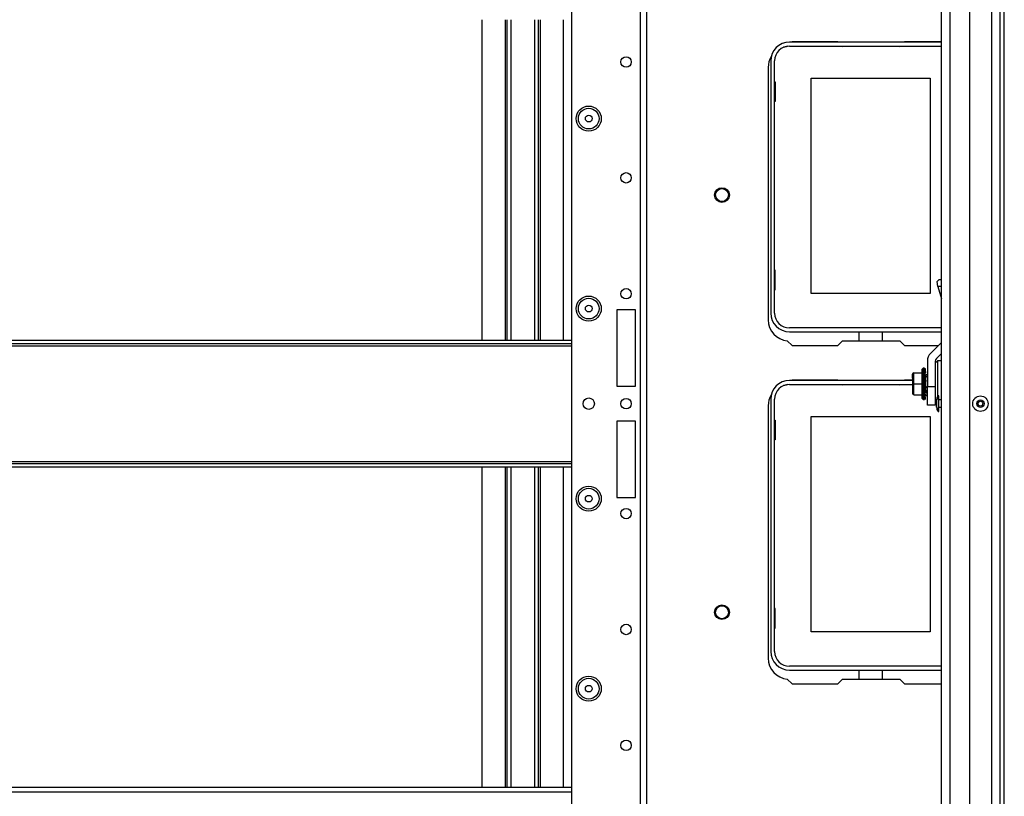
# Model space of a CAD drawing. Units: inches. Extents: x -252 to 39, y -57 to 173.
# Drawn here: x -147 to -131, y -42 to -29 of the extents above; entities that cross this region are included whole.
import ezdxf

# ---------------------------------------------------------------- set-up
doc = ezdxf.new("R2010")
doc.units = ezdxf.units.IN
doc.header["$MEASUREMENT"] = 0
doc.layers.add('TFR-TRI', color=7, linetype='CONTINUOUS')

msp = doc.modelspace()

# ---------------------------------------------------------------- linework, layer by layer
at = {"layer": 'TFR-TRI', "color": 83, "linetype": 'Continuous'}
for p, q in [((-130.692, -54.469), (-130.692, -16.461)), ((-130.621, -54.469), (-130.621, -16.461)), ((-134.297, -29.39), (-134.305, -29.399)), ((-134.225, -29.319), (-134.229, -29.323)), ((-133.448, -29.319), (-134.225, -29.319)), ((-133.448, -29.319), (-133.444, -29.323)), ((-133.378, -29.389), (-133.369, -29.398)), ((-132.392, -29.398), (-133.369, -29.398)), ((-132.392, -29.398), (-132.383, -29.389)), ((-132.317, -29.323), (-132.313, -29.319)), ((-131.688, -29.319), (-132.313, -29.319)), ((-134.631, -29.752), (-134.631, -34.043)), ((-134.305, -34.397), (-134.225, -34.476)), ((-133.369, -34.398), (-133.448, -34.476)), ((-133.369, -34.398), (-132.392, -34.398)), ((-132.313, -34.476), (-132.392, -34.398)), ((-134.225, -34.476), (-133.448, -34.476)), ((-132.313, -34.476), (-131.742, -34.476)), ((-134.225, -35.067), (-134.229, -35.071)), ((-133.448, -35.067), (-134.225, -35.067)), ((-133.448, -35.067), (-133.444, -35.071)), ((-132.317, -35.071), (-132.313, -35.067)), ((-132.177, -35.067), (-132.313, -35.067)), ((-131.961, -35.067), (-131.973, -35.067)), ((-134.297, -35.139), (-134.305, -35.147)), ((-133.378, -35.137), (-133.369, -35.146)), ((-132.392, -35.146), (-133.369, -35.146)), ((-132.392, -35.146), (-132.383, -35.137)), ((-134.631, -35.5), (-134.631, -39.791)), ((-134.305, -40.145), (-134.225, -40.224)), ((-134.225, -40.224), (-133.448, -40.224)), ((-133.369, -40.146), (-133.448, -40.224)), ((-133.369, -40.146), (-132.392, -40.146)), ((-132.313, -40.224), (-132.392, -40.146)), ((-132.313, -40.224), (-131.688, -40.224))]:
    msp.add_line(p, q, dxfattribs=at)
at = {"layer": 'TFR-TRI', "color": 151, "linetype": 'Continuous'}
for p, q in [((-130.837, -17.829), (-130.837, -53.1)), ((-130.699, -17.829), (-130.699, -53.1)), ((-131.211, -17.908), (-131.211, -53.022))]:
    msp.add_line(p, q, dxfattribs=at)
at = {"layer": 'TFR-TRI', "color": 3, "linetype": 'Continuous'}
for p, q in [((-131.688, -52.707), (-131.688, -18.223)), ((-131.546, -18.223), (-131.546, -52.707)), ((-131.758, -33.391), (-131.725, -33.356)), ((-131.751, -33.474), (-131.758, -33.391)), ((-131.725, -33.356), (-131.688, -33.356)), ((-131.751, -33.474), (-131.688, -33.685)), ((-131.688, -33.474), (-131.751, -33.474)), ((-131.688, -34.423), (-131.87, -34.605)), ((-131.927, -34.742), (-131.927, -35.174)), ((-131.792, -34.742), (-131.792, -35.174)), ((-131.688, -34.614), (-131.774, -34.7)), ((-131.927, -35.174), (-131.792, -35.174)), ((-131.927, -35.331), (-131.927, -35.174)), ((-131.792, -35.174), (-131.792, -35.331)), ((-131.927, -35.446), (-131.927, -35.331)), ((-131.792, -35.331), (-131.792, -35.446)), ((-131.771, -35.433), (-131.771, -35.402)), ((-131.771, -35.496), (-131.771, -35.433)), ((-131.731, -35.334), (-131.744, -35.334)), ((-131.744, -35.334), (-131.744, -35.372)), ((-131.744, -35.372), (-131.744, -35.465)), ((-131.731, -35.372), (-131.731, -35.334)), ((-131.731, -35.465), (-131.731, -35.372)), ((-131.688, -35.402), (-131.731, -35.402)), ((-131.927, -35.488), (-131.927, -35.446)), ((-131.792, -35.488), (-131.927, -35.488)), ((-131.792, -35.446), (-131.792, -35.488)), ((-131.771, -35.527), (-131.771, -35.496)), ((-131.744, -35.465), (-131.744, -35.557)), ((-131.744, -35.557), (-131.744, -35.596)), ((-131.744, -35.596), (-131.731, -35.596)), ((-131.731, -35.557), (-131.731, -35.465)), ((-131.731, -35.527), (-131.688, -35.527)), ((-131.731, -35.596), (-131.731, -35.557))]:
    msp.add_line(p, q, dxfattribs=at)
at = {"layer": 'TFR-TRI', "color": 152, "linetype": 'Continuous'}
for p, q in [((-137.972, -20.476), (-137.972, -50.453)), ((-136.806, -21.276), (-136.806, -53.76)), ((-136.696, -21.276), (-136.696, -53.76)), ((-136.885, -33.87), (-137.2, -33.87)), ((-137.2, -33.87), (-137.2, -35.169)), ((-136.885, -35.169), (-136.885, -33.87)), ((-137.2, -35.169), (-136.885, -35.169)), ((-136.885, -35.76), (-137.2, -35.76)), ((-137.2, -35.76), (-137.2, -37.059)), ((-136.885, -37.059), (-136.885, -35.76)), ((-137.2, -37.059), (-136.885, -37.059))]:
    msp.add_line(p, q, dxfattribs=at)
at = {"layer": 'TFR-TRI', "color": 215, "linetype": 'Continuous'}
for p, q in [((-139.49, -28.941), (-139.49, -34.386)), ((-139.096, -28.941), (-139.096, -34.386)), ((-139.065, -28.941), (-139.065, -34.386)), ((-138.994, -34.386), (-138.994, -28.941)), ((-138.6, -28.941), (-138.6, -34.386)), ((-138.529, -34.386), (-138.529, -28.941)), ((-138.498, -34.386), (-138.498, -28.941)), ((-138.104, -34.386), (-138.104, -28.941)), ((-134.521, -29.999), (-134.511, -29.999)), ((-134.511, -29.999), (-134.511, -30.329)), ((-133.901, -29.934), (-131.881, -29.934)), ((-133.901, -33.594), (-133.901, -29.934)), ((-131.881, -29.934), (-131.881, -33.594)), ((-134.511, -30.329), (-134.521, -30.329)), ((-134.511, -33.199), (-134.521, -33.199)), ((-134.511, -33.529), (-134.511, -33.199)), ((-134.521, -33.529), (-134.511, -33.529)), ((-131.881, -33.594), (-133.901, -33.594)), ((-134.521, -35.747), (-134.511, -35.747)), ((-134.511, -35.747), (-134.511, -36.077)), ((-133.901, -35.682), (-131.881, -35.682)), ((-133.901, -39.342), (-133.901, -35.682)), ((-131.881, -35.682), (-131.881, -39.342)), ((-134.511, -36.077), (-134.521, -36.077)), ((-139.49, -36.543), (-139.49, -41.988)), ((-139.096, -36.543), (-139.096, -41.988)), ((-139.065, -36.543), (-139.065, -41.988)), ((-138.994, -41.988), (-138.994, -36.543)), ((-138.6, -36.543), (-138.6, -41.988)), ((-138.529, -41.988), (-138.529, -36.543)), ((-138.498, -41.988), (-138.498, -36.543)), ((-138.104, -41.988), (-138.104, -36.543)), ((-134.511, -38.947), (-134.521, -38.947)), ((-134.511, -39.277), (-134.511, -38.947)), ((-134.521, -39.277), (-134.511, -39.277)), ((-131.881, -39.342), (-133.901, -39.342))]:
    msp.add_line(p, q, dxfattribs=at)
at = {"layer": 'TFR-TRI', "color": 12, "linetype": 'Continuous'}
for p, q in [((-131.688, -29.323), (-134.268, -29.323)), ((-134.268, -29.389), (-131.688, -29.389)), ((-134.587, -29.642), (-134.587, -33.925)), ((-134.521, -33.925), (-134.521, -29.642)), ((-131.688, -34.178), (-134.268, -34.178)), ((-134.268, -34.244), (-131.688, -34.244)), ((-133.085, -34.398), (-133.085, -34.244)), ((-132.697, -34.244), (-132.697, -34.398)), ((-132.177, -35.071), (-134.268, -35.071)), ((-131.961, -35.071), (-131.973, -35.071)), ((-134.268, -35.137), (-132.177, -35.137)), ((-131.973, -35.137), (-131.961, -35.137)), ((-134.587, -35.39), (-134.587, -39.673)), ((-134.521, -39.673), (-134.521, -35.39)), ((-131.688, -39.926), (-134.268, -39.926)), ((-134.268, -39.992), (-131.688, -39.992)), ((-133.085, -40.146), (-133.085, -39.992)), ((-132.697, -39.992), (-132.697, -40.146))]:
    msp.add_line(p, q, dxfattribs=at)
at = {"layer": 'TFR-TRI', "color": 27, "linetype": 'Continuous'}
for p, q in [((-154.608, -34.386), (-137.972, -34.386)), ((-137.972, -34.449), (-154.608, -34.449)), ((-154.608, -34.48), (-137.972, -34.48)), ((-154.608, -36.449), (-137.972, -36.449)), ((-154.608, -36.48), (-137.972, -36.48)), ((-137.972, -36.543), (-154.608, -36.543))]:
    msp.add_line(p, q, dxfattribs=at)
at = {"layer": 'TFR-TRI', "color": 153, "linetype": 'Continuous'}
for p, q in [((-131.752, -34.738), (-131.792, -34.778)), ((-131.688, -34.738), (-131.752, -34.738)), ((-131.752, -34.774), (-131.752, -34.738)), ((-131.752, -34.875), (-131.752, -34.774)), ((-131.752, -35.022), (-131.752, -34.875)), ((-131.752, -35.188), (-131.752, -35.022)), ((-131.752, -35.344), (-131.752, -35.188))]:
    msp.add_line(p, q, dxfattribs=at)
at = {"layer": 'TFR-TRI', "color": 251, "linetype": 'Continuous'}
for p, q in [((-132, -34.862), (-132.02, -34.887)), ((-132.02, -34.887), (-132.02, -34.919)), ((-132.02, -34.919), (-132.02, -35.007)), ((-131.973, -34.862), (-132, -34.862)), ((-132, -34.862), (-132, -34.898)), ((-132, -34.898), (-132, -34.995)), ((-131.973, -34.862), (-131.973, -34.897)), ((-131.973, -34.897), (-131.973, -34.995)), ((-131.961, -34.875), (-131.961, -34.874)), ((-131.961, -34.875), (-131.955, -34.875)), ((-131.955, -34.883), (-131.961, -34.883)), ((-131.961, -34.898), (-131.955, -34.898)), ((-131.955, -34.92), (-131.961, -34.92)), ((-131.955, -34.887), (-131.955, -34.883)), ((-131.955, -34.949), (-131.955, -34.92)), ((-132.158, -34.94), (-132.177, -34.96)), ((-132.177, -34.96), (-132.177, -35.032)), ((-132.177, -34.989), (-132.177, -34.964)), ((-132.177, -35.032), (-132.177, -34.989)), ((-132.177, -35.032), (-132.177, -35.043)), ((-132.177, -35.043), (-132.177, -35.056)), ((-132.177, -35.056), (-132.177, -35.128)), ((-132.166, -35.038), (-132.166, -35.061)), ((-132.158, -35.128), (-132.158, -34.94)), ((-132.158, -34.94), (-132.02, -34.94)), ((-132.02, -35.007), (-132.02, -35.128)), ((-132, -34.995), (-132, -35.128)), ((-131.973, -34.995), (-131.973, -35.128)), ((-131.955, -34.949), (-131.961, -34.949)), ((-131.961, -34.983), (-131.955, -34.983)), ((-131.961, -35.021), (-131.961, -35.041)), ((-131.955, -35.021), (-131.961, -35.021)), ((-131.961, -35.041), (-131.961, -35.063)), ((-131.961, -35.106), (-131.961, -35.063)), ((-131.961, -35.063), (-131.955, -35.063)), ((-131.961, -35.087), (-131.955, -35.087)), ((-131.961, -35.106), (-131.961, -35.128)), ((-131.955, -35.106), (-131.961, -35.106)), ((-131.955, -34.983), (-131.955, -35.021)), ((-131.951, -35.02), (-131.955, -35.02)), ((-131.955, -35.041), (-131.955, -35.021)), ((-131.955, -35.063), (-131.955, -35.041)), ((-131.955, -35.063), (-131.955, -35.087)), ((-131.955, -35.128), (-131.955, -35.106)), ((-131.951, -34.971), (-131.927, -34.971)), ((-131.951, -34.971), (-131.951, -34.989)), ((-131.951, -34.989), (-131.951, -35.01)), ((-131.927, -35.01), (-131.951, -35.01)), ((-131.951, -35.246), (-131.951, -35.01)), ((-132.177, -35.128), (-132.177, -35.2)), ((-132.158, -35.128), (-132.177, -35.128)), ((-132.177, -35.2), (-132.177, -35.213)), ((-132.177, -35.213), (-132.177, -35.225)), ((-132.177, -35.225), (-132.177, -35.297)), ((-132.166, -35.195), (-132.166, -35.218)), ((-132.158, -35.317), (-132.158, -35.128)), ((-132.158, -35.128), (-132.02, -35.128)), ((-132.02, -35.128), (-132.02, -35.249)), ((-132.02, -35.249), (-132.02, -35.337)), ((-132, -35.128), (-132, -35.261)), ((-132, -35.261), (-132, -35.358)), ((-131.973, -35.128), (-131.973, -35.261)), ((-131.973, -35.261), (-131.973, -35.358)), ((-131.961, -35.128), (-131.961, -35.15)), ((-131.961, -35.194), (-131.961, -35.15)), ((-131.961, -35.15), (-131.955, -35.15)), ((-131.961, -35.169), (-131.955, -35.169)), ((-131.961, -35.194), (-131.961, -35.215)), ((-131.955, -35.194), (-131.961, -35.194)), ((-131.961, -35.215), (-131.961, -35.236)), ((-131.961, -35.236), (-131.955, -35.236)), ((-131.955, -35.274), (-131.961, -35.274)), ((-131.955, -35.15), (-131.955, -35.128)), ((-131.955, -35.169), (-131.955, -35.194)), ((-131.955, -35.215), (-131.955, -35.194)), ((-131.955, -35.236), (-131.955, -35.215)), ((-131.955, -35.236), (-131.955, -35.274)), ((-131.955, -35.237), (-131.951, -35.237)), ((-131.951, -35.246), (-131.927, -35.246)), ((-131.951, -35.246), (-131.951, -35.267)), ((-131.951, -35.267), (-131.951, -35.286)), ((-132.158, -35.317), (-132.177, -35.297)), ((-132.158, -35.317), (-132.02, -35.317)), ((-132.02, -35.337), (-132.02, -35.37)), ((-132.02, -35.37), (-132, -35.394)), ((-132, -35.358), (-132, -35.394)), ((-132, -35.394), (-131.973, -35.394)), ((-131.973, -35.358), (-131.973, -35.394)), ((-131.961, -35.308), (-131.955, -35.308)), ((-131.955, -35.336), (-131.961, -35.336)), ((-131.961, -35.358), (-131.955, -35.358)), ((-131.955, -35.374), (-131.961, -35.374)), ((-131.961, -35.381), (-131.955, -35.381)), ((-131.955, -35.308), (-131.955, -35.336)), ((-131.955, -35.369), (-131.955, -35.374)), ((-131.927, -35.286), (-131.951, -35.286))]:
    msp.add_line(p, q, dxfattribs=at)
at = {"layer": 'TFR-TRI', "color": 213, "linetype": 'Continuous'}
for p, q in [((-137.972, -41.988), (-154.608, -41.988)), ((-154.608, -42.059), (-137.972, -42.059))]:
    msp.add_line(p, q, dxfattribs=at)
at = {"layer": 'TFR-TRI', "color": 152, "linetype": 'Continuous'}
for centre, radius in [((-137.043, -29.66), 0.0886), ((-137.677, -30.622), 0.213), ((-137.043, -31.628), 0.0886), ((-137.043, -33.597), 0.0886), ((-137.677, -33.85), 0.213), ((-137.677, -35.465), 0.097), ((-137.043, -35.465), 0.0886), ((-137.677, -37.079), 0.213), ((-137.043, -37.333), 0.0886), ((-137.043, -39.301), 0.0886), ((-137.677, -40.307), 0.213), ((-137.043, -41.27), 0.0886)]:
    msp.add_circle(centre, radius, dxfattribs=at)
at = {"layer": 'TFR-TRI', "color": 7, "linetype": 'Continuous'}
for centre, radius in [((-137.677, -30.622), 0.176), ((-137.677, -30.622), 0.0565), ((-137.677, -33.85), 0.176), ((-137.677, -33.85), 0.0565), ((-137.677, -37.079), 0.176), ((-137.677, -37.079), 0.0565), ((-137.677, -40.307), 0.176), ((-137.677, -40.307), 0.0565)]:
    msp.add_circle(centre, radius, dxfattribs=at)
at = {"layer": 'TFR-TRI', "color": 83, "linetype": 'Continuous'}
for centre in [(-135.414, -31.921), (-135.414, -39.008)]:
    msp.add_circle(centre, 0.125, dxfattribs=at)
at = {"layer": 'TFR-TRI', "color": 3, "linetype": 'Continuous'}
for centre, radius in [((-135.414, -31.921), 0.11), ((-131.026, -35.465), 0.131), ((-131.026, -35.465), 0.0627), ((-131.026, -35.465), 0.04), ((-135.414, -39.008), 0.11)]:
    msp.add_circle(centre, radius, dxfattribs=at)
at = {"layer": 'TFR-TRI', "color": 12, "linetype": 'Continuous'}
for centre, radius, start, end in [((-134.268, -29.642), 0.319, 90, 180), ((-134.268, -29.642), 0.253, 90, 180), ((-134.268, -33.925), 0.319, 180, 270), ((-134.268, -33.925), 0.253, 180, 270), ((-134.268, -35.39), 0.319, 90, 180), ((-134.268, -35.39), 0.253, 90, 180), ((-134.268, -39.673), 0.319, 180, 270), ((-134.268, -39.673), 0.253, 180, 270)]:
    msp.add_arc(centre, radius, start, end, dxfattribs=at)
at = {"layer": 'TFR-TRI', "color": 83, "linetype": 'Continuous'}
for centre, start, end in [((-134.276, -29.752), 94.7196, 105.5196), ((-134.276, -29.752), 148.4916, 180), ((-134.276, -34.043), 180, 265.2804), ((-134.276, -35.5), 94.7196, 105.5196), ((-134.276, -35.5), 148.4916, 180), ((-134.276, -39.791), 180, 265.2804)]:
    msp.add_arc(centre, 0.354, start, end, dxfattribs=at)
at = {"layer": 'TFR-TRI', "color": 3, "linetype": 'Continuous'}
for centre, radius, start, end in [((-131.733, -34.742), 0.194, 135, 180), ((-131.733, -34.742), 0.0591, 135, 180), ((-131.671, -35.402), 0.1, 136.8864, 180), ((-131.671, -35.527), 0.1, 180, 223.1136)]:
    msp.add_arc(centre, radius, start, end, dxfattribs=at)

doc.saveas('drawing.dxf')
